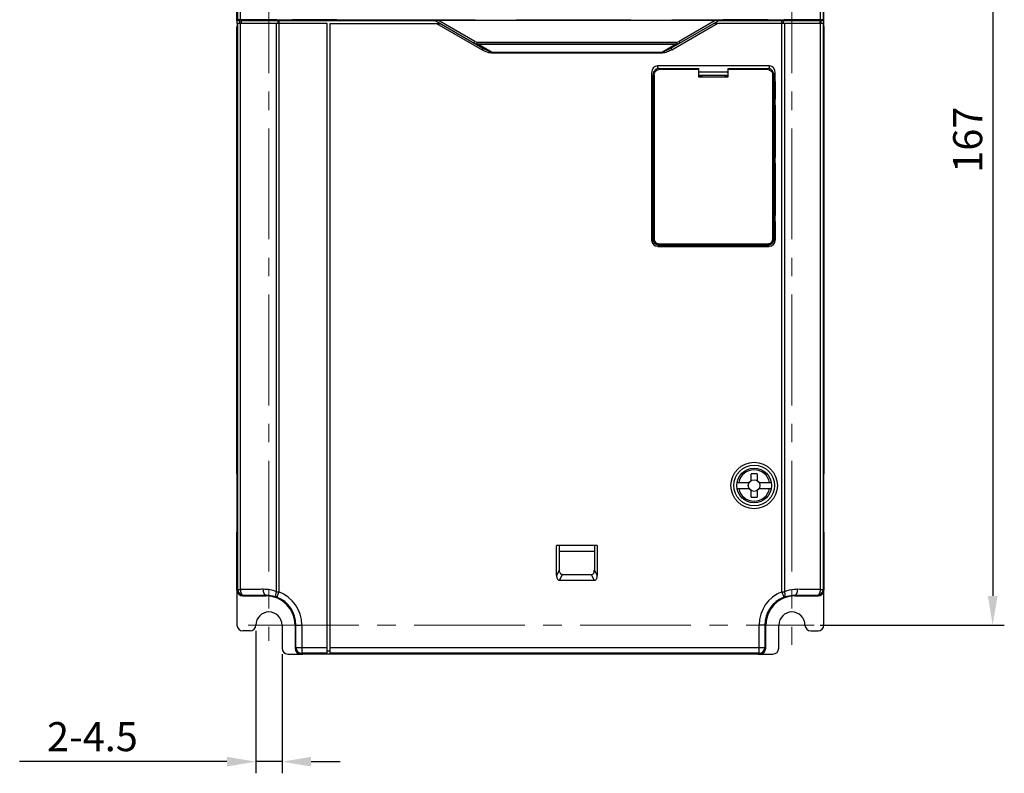
# Model space of a CAD drawing. Units: millimetres. Extents: x -3673 to 7877, y 0 to 1832.
# Drawn here: x 1085 to 1255, y 359 to 489 of the extents above; entities that cross this region are included whole.
import ezdxf

# ---------------------------------------------------------------- set-up
doc = ezdxf.new("R2010")
doc.units = ezdxf.units.MM
doc.linetypes.add('CENTER2', pattern=[28.575, 19.05, -3.175, 3.175, -3.175])
doc.layers.get('0').update_dxf_attribs({"lineweight": 25})
doc.layers.add('64616285165_OPTION_COVER_4_BL8', color=7, linetype='Continuous')
doc.layers.add('AM_5_Dimension', color=6, linetype='Continuous', lineweight=13)
doc.layers.add('AM_7_Center', color=1, linetype='CENTER2', lineweight=13)
doc.styles.add('WHGTXT', font='simplex', dxfattribs={"bigfont": 'whgtxt'})
doc.dimstyles.new('B_st.$0', dxfattribs={"dimtxt": 2.5, "dimasz": 2.5, "dimexe": 1, "dimexo": 0.5, "dimgap": 0.9, "dimtad": 1, "dimzin": 9, "dimdsep": 46, "dimtxsty": 'WHGTXT', "dimcen": 0, "dimclrd": 256, "dimclre": 256, "dimclrt": 256, "dimadec": 1, "dimazin": 2, "dimtp": 0.01, "dimtm": 0.01, "dimtfac": 1, "dimtmove": 0, "dimatfit": 3, "dimfxl": 0, "dimtolj": 1, "dimarcsym": 0})

# ---------------------------------------------------------------- blocks, each defined once
blk = doc.blocks.new('64616285165_OPTION_COVER_4_BL8', base_point=(177.06, 306.98))
at = {"layer": '64616285165_OPTION_COVER_4_BL8', "color": 7}
for p, q in [((167.66, 322.27), (174.56, 322.27)), ((174.56, 320.75), (174.56, 322.27)), ((179.56, 322.27), (186.46, 322.27)), ((179.56, 322.27), (179.56, 320.75)), ((166.66, 321.15), (166.64, 319.77)), ((166.66, 321.15), (166.66, 321.13)), ((166.66, 292.92), (166.66, 321.13)), ((174.56, 321.13), (179.56, 321.13)), ((174.56, 320.95), (175.06, 320.95)), ((175.06, 320.84), (174.56, 320.84)), ((179.56, 320.75), (174.56, 320.75)), ((175.06, 320.95), (175.06, 320.84)), ((179.06, 320.95), (179.56, 320.95)), ((179.06, 320.84), (179.06, 320.95)), ((179.56, 320.84), (179.06, 320.84)), ((187.48, 319.77), (187.46, 321.15)), ((187.46, 321.13), (187.46, 321.15)), ((187.46, 292.92), (187.46, 321.13)), ((166.64, 319.75), (166.64, 319.77)), ((166.64, 316.97), (166.64, 319.75)), ((187.48, 319.75), (187.48, 316.97)), ((166.64, 306.97), (166.64, 315.97)), ((187.48, 315.97), (187.48, 306.97)), ((166.64, 296.97), (166.64, 305.97)), ((187.48, 305.97), (187.48, 296.97)), ((166.64, 292.9), (166.64, 295.97)), ((187.48, 295.97), (187.48, 292.9)), ((167.64, 291.9), (169.96, 291.9)), ((167.66, 291.92), (186.46, 291.92)), ((170.16, 291.9), (169.96, 291.9)), ((169.96, 291.7), (169.96, 291.9)), ((178.16, 291.9), (170.16, 291.9)), ((170.16, 291.7), (170.16, 291.9)), ((178.36, 291.9), (178.16, 291.9)), ((178.16, 291.9), (178.16, 291.7)), ((178.36, 291.9), (186.48, 291.9)), ((178.36, 291.9), (178.36, 291.7))]:
    blk.add_line(p, q, dxfattribs=at)
at = {"layer": '64616285165_OPTION_COVER_4_BL8', "color": 9}
for p, q in [((167.66, 322.27), (167.66, 322.07)), ((174.56, 322.07), (167.66, 322.07)), ((186.46, 322.07), (179.56, 322.07)), ((186.46, 322.07), (186.46, 322.27)), ((166.86, 321.13), (166.66, 321.13)), ((166.86, 321.13), (166.86, 292.92)), ((187.46, 321.13), (187.26, 321.13)), ((187.26, 292.92), (187.26, 321.13)), ((166.64, 319.75), (166.64, 319.77)), ((187.48, 319.77), (187.48, 319.75)), ((166.66, 292.92), (166.64, 292.9)), ((166.66, 292.92), (166.86, 292.92)), ((167.64, 291.9), (167.66, 291.92)), ((167.66, 292.12), (186.46, 292.12)), ((167.66, 292.12), (167.66, 291.92)), ((186.46, 291.92), (186.46, 292.12)), ((186.46, 291.92), (186.48, 291.9)), ((187.26, 292.92), (187.46, 292.92)), ((187.48, 292.9), (187.46, 292.92))]:
    blk.add_line(p, q, dxfattribs=at)
at = {"layer": '64616285165_OPTION_COVER_4_BL8', "color": 7}
for points in [[(167.66, 322.27), (167.61, 322.27), (167.5, 322.26), (167.39, 322.23), (167.28, 322.18), (167.17, 322.13), (167.07, 322.05), (166.98, 321.97), (166.89, 321.87), (166.82, 321.76), (166.76, 321.63), (166.71, 321.5), (166.68, 321.36), (166.66, 321.22), (166.66, 321.15)], [(187.46, 321.15), (187.46, 321.22), (187.44, 321.37), (187.4, 321.51), (187.35, 321.64), (187.29, 321.76), (187.22, 321.87), (187.13, 321.97), (187.04, 322.06), (186.93, 322.13), (186.83, 322.19), (186.72, 322.23), (186.61, 322.26), (186.49, 322.27), (186.46, 322.27)]]:
    blk.add_lwpolyline(points, dxfattribs=at)
for centre, start, end in [((167.66, 292.92), 180.0003, 269.9997), ((186.46, 292.92), 270.0003, 359.9997)]:
    blk.add_arc(centre, 1, start, end, dxfattribs=at)
at = {"layer": '64616285165_OPTION_COVER_4_BL8', "color": 9}
for centre, start, end in [((167.66, 292.92), 179.9998, 270.0002), ((186.46, 292.92), 269.9998, 0.0002)]:
    blk.add_arc(centre, 0.8, start, end, dxfattribs=at)
at = {"layer": '64616285165_OPTION_COVER_4_BL8', "color": 7}
for centre, major_axis in [((167.64, 292.9), (-0.707, -0.707)), ((186.48, 292.9), (0.707, -0.707))]:
    blk.add_ellipse(centre, major_axis=major_axis, ratio=0.999924, start_param=-0.78536, end_param=0.78536, dxfattribs=at)
at = {"layer": '64616285165_OPTION_COVER_4_BL8', "color": 9}
for points, knots in [([(166.86, 321.13), (166.86, 321.25), (166.89, 321.48), (167.06, 321.78), (167.32, 322.01), (167.55, 322.07), (167.66, 322.07)], [0, 0, 0, 0, 0.252865, 0.50435, 0.753359, 1, 1, 1, 1]), ([(186.46, 322.07), (186.57, 322.07), (186.8, 322.01), (187.06, 321.78), (187.22, 321.48), (187.26, 321.25), (187.26, 321.13)], [0, 0, 0, 0, 0.246815, 0.495948, 0.74743, 1, 1, 1, 1])]:
    blk.add_open_spline(points, degree=3, knots=knots, dxfattribs=at)
blk = doc.blocks.new('*D87')
at = {"layer": 'AM_5_Dimension', "linetype": 'ByBlock', "lineweight": -2, "transparency": 16777216}
for p, q in [((1223.57, 551.46), (1254.78, 551.46)), ((1252.78, 546.46), (1252.78, 389.46)), ((1223.07, 384.46), (1254.78, 384.46))]:
    blk.add_line(p, q, dxfattribs=at)
at = {"layer": 'AM_5_Dimension', "transparency": 16777216}
for points in [[(1251.95, 546.46), (1253.62, 546.46), (1252.78, 551.46)], [(1251.95, 389.46), (1253.62, 389.46), (1252.78, 384.46)]]:
    blk.add_solid(points, dxfattribs=at)
at = {"layer": 'Defpoints', "color": 0, "transparency": 16777216}
for p in [(1222.57, 551.46), (1222.07, 384.46), (1252.78, 384.46)]:
    blk.add_point(p, dxfattribs=at)
at = {"layer": 'AM_5_Dimension', "transparency": 16777216, "insert": (1248.48, 467.96), "char_height": 5, "attachment_point": 5, "rotation": 90, "style": 'WHGTXT'}
blk.add_mtext('\\A1;167', dxfattribs=at)
blk = doc.blocks.new('*D88')
at = {"layer": 'AM_5_Dimension', "linetype": 'ByBlock', "lineweight": -2, "transparency": 16777216}
for p, q in [((1125.99, 383.46), (1125.99, 358.95)), ((1130.48, 379.46), (1130.48, 358.95)), ((1120.99, 360.95), (1085.33, 360.95)), ((1130.48, 360.95), (1125.99, 360.95)), ((1135.48, 360.95), (1140.48, 360.95))]:
    blk.add_line(p, q, dxfattribs=at)
at = {"layer": 'AM_5_Dimension', "transparency": 16777216}
for points in [[(1120.99, 361.78), (1120.99, 360.11), (1125.99, 360.95)], [(1135.48, 361.78), (1135.48, 360.11), (1130.48, 360.95)]]:
    blk.add_solid(points, dxfattribs=at)
at = {"layer": 'Defpoints', "color": 0, "transparency": 16777216}
for p in [(1125.99, 384.46), (1130.48, 380.46), (1130.48, 360.95)]:
    blk.add_point(p, dxfattribs=at)
at = {"layer": 'AM_5_Dimension', "transparency": 16777216, "insert": (1097.85, 365.25), "char_height": 5, "attachment_point": 5, "style": 'WHGTXT'}
blk.add_mtext('\\A1;2-4.5', dxfattribs=at)

msp = doc.modelspace()

# ---------------------------------------------------------------- linework, layer by layer
at = {"color": 7}
for p, q in [((1122.73, 545.46), (1122.73, 487.96)), ((1122.73, 488.46), (1122.73, 545.46)), ((1122.85, 488.58), (1122.85, 545.46)), ((1223.61, 545.46), (1223.61, 488.58)), ((1223.72, 488.46), (1223.72, 545.46)), ((1223.73, 487.96), (1223.73, 545.46)), ((1122.73, 488.46), (1122.85, 488.58)), ((1122.73, 488.46), (1123.23, 488.46)), ((1123.23, 487.96), (1123.23, 488.45)), ((1125.42, 488.55), (1125.33, 488.46)), ((1125.42, 488.46), (1125.42, 488.55)), ((1126.33, 488.55), (1125.42, 488.55)), ((1126.33, 488.46), (1126.33, 488.55)), ((1132.23, 488.55), (1126.33, 488.55)), ((1129.95, 488.44), (1156.82, 488.44)), ((1132.23, 488.46), (1132.23, 488.59)), ((1139.93, 488.59), (1132.23, 488.59)), ((1132.43, 488.59), (1132.43, 488.45)), ((1133.43, 488.59), (1133.43, 488.45)), ((1138.43, 488.45), (1138.43, 488.59)), ((1139.43, 488.45), (1139.43, 488.59)), ((1140.01, 488.46), (1139.93, 488.59)), ((1140.05, 488.43), (1140.05, 488.55)), ((1163.71, 488.55), (1140.05, 488.55)), ((1156.82, 488.44), (1165.06, 483.69)), ((1205.05, 488.45), (1157.41, 488.45)), ((1163.71, 488.55), (1163.73, 488.6)), ((1163.71, 488.55), (1163.71, 488.44)), ((1170.72, 488.6), (1170.75, 488.55)), ((1170.75, 488.55), (1170.75, 488.44)), ((1190.51, 488.55), (1170.75, 488.55)), ((1190.51, 488.55), (1190.53, 488.6)), ((1190.51, 488.55), (1190.51, 488.44)), ((1196.13, 488.6), (1196.13, 488.43)), ((1196.17, 488.43), (1196.17, 488.6)), ((1197.4, 483.69), (1205.64, 488.44)), ((1197.52, 488.6), (1197.55, 488.55)), ((1206.31, 488.55), (1197.55, 488.55)), ((1197.55, 488.55), (1197.55, 488.44)), ((1205.64, 488.44), (1216.5, 488.44)), ((1206.33, 488.59), (1206.31, 488.55)), ((1206.31, 488.46), (1206.31, 488.55)), ((1214.13, 488.59), (1206.33, 488.59)), ((1206.73, 488.48), (1206.33, 488.47)), ((1206.73, 488.59), (1206.73, 488.45)), ((1207.73, 488.59), (1207.73, 488.45)), ((1212.73, 488.45), (1212.73, 488.59)), ((1213.73, 488.45), (1213.73, 488.59)), ((1214.15, 488.55), (1214.13, 488.59)), ((1220.13, 488.55), (1214.15, 488.55)), ((1214.15, 488.46), (1214.15, 488.55)), ((1221.04, 488.55), (1220.13, 488.55)), ((1220.13, 488.55), (1220.13, 488.46)), ((1221.04, 488.55), (1221.04, 488.46)), ((1221.04, 488.55), (1221.13, 488.46)), ((1223.23, 488.46), (1223.72, 488.46)), ((1223.23, 488.45), (1223.23, 487.96)), ((1223.72, 488.46), (1223.61, 488.58)), ((1122.73, 410.46), (1122.73, 487.46)), ((1122.73, 487.46), (1122.73, 390.46)), ((1138.23, 487.96), (1122.74, 487.96)), ((1122.85, 390.58), (1122.85, 487.96)), ((1138.23, 379.46), (1138.23, 487.96)), ((1138.73, 487.96), (1138.73, 379.46)), ((1138.73, 487.96), (1157.67, 487.96)), ((1223.72, 487.96), (1204.79, 487.96)), ((1223.61, 487.96), (1223.61, 390.58)), ((1223.72, 487.46), (1223.72, 410.46)), ((1223.73, 390.46), (1223.73, 487.46)), ((1164, 484.46), (1198.46, 484.46)), ((1214.38, 480.66), (1195.08, 480.66)), ((1202.43, 479.66), (1207.03, 479.66)), ((1194.09, 479.49), (1194.09, 450.66)), ((1194.11, 474.91), (1194.11, 477.99)), ((1215.35, 477.99), (1215.35, 474.91)), ((1215.37, 450.66), (1215.37, 479.49)), ((1194.33, 474.91), (1194.1, 474.91)), ((1215.36, 474.91), (1215.13, 474.91)), ((1194.1, 473.91), (1194.33, 473.91)), ((1194.11, 464.91), (1194.11, 473.91)), ((1215.13, 473.91), (1215.36, 473.91)), ((1215.35, 473.91), (1215.35, 464.91)), ((1194.33, 464.91), (1194.1, 464.91)), ((1215.36, 464.91), (1215.13, 464.91)), ((1194.1, 463.91), (1194.33, 463.91)), ((1194.11, 454.91), (1194.11, 463.91)), ((1215.13, 463.91), (1215.36, 463.91)), ((1215.35, 463.91), (1215.35, 454.91)), ((1194.33, 454.91), (1194.1, 454.91)), ((1215.36, 454.91), (1215.13, 454.91)), ((1194.1, 453.91), (1194.33, 453.91)), ((1194.11, 450.66), (1194.11, 453.91)), ((1215.13, 453.91), (1215.36, 453.91)), ((1215.35, 453.91), (1215.35, 450.66)), ((1197.23, 449.63), (1195.13, 449.63)), ((1195.13, 449.61), (1214.33, 449.61)), ((1197.23, 449.83), (1197.23, 449.63)), ((1197.23, 449.63), (1206.43, 449.63)), ((1206.43, 449.63), (1206.43, 449.83)), ((1214.33, 449.63), (1206.43, 449.63)), ((1122.73, 410.46), (1122.82, 410.46)), ((1122.82, 409.46), (1122.82, 410.46)), ((1212.23, 410.46), (1211.23, 410.46)), ((1211.23, 409.32), (1211.23, 410.46)), ((1212.23, 410.46), (1212.23, 409.32)), ((1223.64, 410.46), (1223.72, 410.46)), ((1223.64, 410.46), (1223.64, 409.46)), ((1122.81, 409.46), (1122.82, 409.46)), ((1122.81, 408.26), (1122.81, 409.46)), ((1208.77, 408.96), (1210.86, 408.96)), ((1212.59, 408.96), (1214.69, 408.96)), ((1223.65, 409.46), (1223.64, 409.46)), ((1223.65, 409.46), (1223.65, 408.26)), ((1122.84, 408.26), (1122.81, 408.26)), ((1208.77, 407.96), (1210.86, 407.96)), ((1211.23, 406.46), (1211.23, 407.59)), ((1212.23, 407.59), (1212.23, 406.46)), ((1212.59, 407.96), (1214.69, 407.96)), ((1223.62, 408.26), (1223.65, 408.26)), ((1211.23, 406.46), (1212.23, 406.46)), ((1122.81, 402.66), (1122.84, 402.66)), ((1122.81, 401.46), (1122.81, 402.66)), ((1223.65, 402.66), (1223.62, 402.66)), ((1223.65, 402.66), (1223.65, 401.46)), ((1122.82, 400.46), (1122.73, 400.46)), ((1122.73, 390.46), (1122.73, 400.46)), ((1122.81, 401.46), (1122.82, 401.46)), ((1122.82, 400.46), (1122.82, 401.46)), ((1223.65, 401.46), (1223.64, 401.46)), ((1223.64, 401.46), (1223.64, 400.46)), ((1223.72, 400.46), (1223.64, 400.46)), ((1223.72, 400.46), (1223.72, 390.46)), ((1184.73, 398.16), (1177.73, 398.16)), ((1177.73, 392.98), (1177.73, 398.16)), ((1178.23, 393.98), (1178.23, 398.16)), ((1178.23, 397.16), (1184.23, 397.16)), ((1184.23, 398.16), (1184.23, 393.98)), ((1184.73, 398.16), (1184.73, 392.98)), ((1178.75, 393.16), (1183.71, 393.16)), ((1178.25, 392.16), (1184.21, 392.16)), ((1122.73, 390.46), (1122.73, 384.46)), ((1223.73, 384.46), (1223.73, 390.46)), ((1123.73, 389.46), (1127.73, 389.46)), ((1127.9, 389.46), (1123.73, 389.46)), ((1222.73, 389.46), (1218.56, 389.46)), ((1218.73, 389.46), (1222.72, 389.46)), ((1124.98, 383.46), (1123.73, 383.46)), ((1130.48, 384.46), (1130.48, 380.46)), ((1132.73, 384.46), (1132.73, 380.46)), ((1132.88, 380.61), (1132.88, 384.46)), ((1213.58, 384.46), (1213.58, 380.61)), ((1213.72, 380.46), (1213.72, 384.46)), ((1215.97, 380.46), (1215.98, 384.46)), ((1221.48, 383.46), (1222.73, 383.46)), ((1138.23, 379.61), (1133.88, 379.61)), ((1138.73, 379.96), (1138.23, 379.96)), ((1212.58, 379.61), (1138.73, 379.61)), ((1131.49, 379.46), (1134.04, 379.46)), ((1138.23, 379.46), (1133.73, 379.46)), ((1212.41, 379.46), (1134.04, 379.46)), ((1155.73, 379.46), (1138.73, 379.46)), ((1156.73, 379.47), (1155.73, 379.46)), ((1157.93, 379.52), (1156.73, 379.51)), ((1156.73, 379.47), (1156.73, 379.51)), ((1157.93, 379.52), (1176.53, 379.52)), ((1177.73, 379.51), (1176.53, 379.52)), ((1177.73, 379.51), (1177.73, 379.47)), ((1178.73, 379.46), (1177.73, 379.47)), ((1183.73, 379.46), (1178.73, 379.46)), ((1184.73, 379.47), (1183.73, 379.46)), ((1185.93, 379.52), (1184.73, 379.51)), ((1184.73, 379.47), (1184.73, 379.51)), ((1185.93, 379.52), (1204.53, 379.52)), ((1205.73, 379.51), (1204.53, 379.52)), ((1205.73, 379.51), (1205.73, 379.47)), ((1206.73, 379.46), (1205.73, 379.47)), ((1212.72, 379.46), (1206.73, 379.46)), ((1212.41, 379.46), (1214.97, 379.46))]:
    msp.add_line(p, q, dxfattribs=at)
at = {"color": 9}
for p, q in [((1123.3, 545.46), (1123.3, 488.58)), ((1223.16, 488.58), (1223.16, 545.46)), ((1123.45, 488.45), (1123.45, 487.96)), ((1129.74, 488.44), (1129.74, 487.96)), ((1129.95, 488.44), (1129.95, 390.19)), ((1163.65, 484.85), (1157.41, 488.45)), ((1205.05, 488.45), (1198.81, 484.85)), ((1216.5, 390.19), (1216.5, 488.44)), ((1216.72, 488.44), (1216.72, 487.96)), ((1223.01, 488.45), (1223.01, 487.96)), ((1123.3, 487.96), (1123.3, 390.58)), ((1129.52, 390.19), (1129.52, 487.96)), ((1157.07, 487.96), (1164.91, 483.43)), ((1197.55, 483.43), (1205.39, 487.96)), ((1216.93, 487.96), (1216.93, 390.19)), ((1223.16, 390.58), (1223.16, 487.96)), ((1163.5, 484.59), (1163.65, 484.85)), ((1164, 484.76), (1164, 484.46)), ((1164, 484.76), (1198.46, 484.76)), ((1198.46, 484.46), (1198.46, 484.76)), ((1198.81, 484.85), (1198.96, 484.59)), ((1166.51, 483.03), (1164.27, 484.32)), ((1198.19, 484.32), (1164.27, 484.32)), ((1164.91, 483.43), (1165.06, 483.69)), ((1166.51, 483.03), (1166.51, 482.86)), ((1166.51, 483.03), (1195.95, 483.03)), ((1198.19, 484.32), (1195.95, 483.03)), ((1195.95, 482.86), (1195.95, 483.03)), ((1197.4, 483.69), (1197.55, 483.43)), ((1195.95, 482.86), (1166.51, 482.86)), ((1195.08, 480.66), (1195.09, 480.17)), ((1214.37, 480.17), (1214.38, 480.66)), ((1215.35, 477.99), (1215.37, 479.49)), ((1178.23, 393.98), (1177.73, 392.98)), ((1178.25, 392.16), (1178.75, 393.16)), ((1183.71, 393.16), (1184.21, 392.16)), ((1184.73, 392.98), (1184.23, 393.98)), ((1122.85, 390.58), (1122.73, 390.46)), ((1122.85, 390.58), (1123.3, 390.58)), ((1129.52, 390.19), (1129.95, 390.19)), ((1129.95, 390.19), (1129.59, 389.26)), ((1216.5, 390.19), (1216.93, 390.19)), ((1216.87, 389.26), (1216.5, 390.19)), ((1223.16, 390.58), (1223.61, 390.58)), ((1223.72, 390.46), (1223.61, 390.58)), ((1123.73, 389.46), (1123.85, 389.58)), ((1127.73, 389.46), (1127.73, 389.6)), ((1218.73, 389.6), (1218.73, 389.46)), ((1222.61, 389.58), (1222.72, 389.46)), ((1132.73, 384.46), (1133.88, 384.46)), ((1133.88, 384.46), (1133.88, 379.61)), ((1213.72, 384.46), (1212.58, 384.46)), ((1212.58, 379.61), (1212.58, 384.46)), ((1132.88, 380.61), (1132.73, 380.46)), ((1132.88, 380.61), (1138.23, 380.61)), ((1133.73, 379.46), (1133.88, 379.61)), ((1138.73, 380.61), (1213.58, 380.61)), ((1212.58, 379.61), (1212.72, 379.46)), ((1213.72, 380.46), (1213.58, 380.61))]:
    msp.add_line(p, q, dxfattribs=at)
at = {"color": 7}
for radius in [4, 3.5, 3, 1]:
    msp.add_circle((1211.73, 408.46), radius, dxfattribs=at)
at = {"color": 9}
for centre, radius, start, end in [((1164, 485.46), 0.7, 240, 270), ((1198.46, 485.46), 0.7, 270, 300), ((1163.84, 484.68), 0.567, 315.6581, 320.2408), ((1123.85, 390.58), 1, 180.0084, 269.9916), ((1127.29, 384.24), 6.36, 69.3964, 90.288), ((1127.73, 384.46), 6.15, 0, 68.807), ((1218.73, 384.46), 6.15, 111.1931, 180), ((1222.61, 390.58), 1, 270.0084, 359.9916), ((1133.88, 380.61), 1, 180.0084, 269.9916), ((1212.58, 380.61), 1, 270.0083, 359.9917)]:
    msp.add_arc(centre, radius, start, end, dxfattribs=at)
at = {"color": 7}
for centre, radius, start, end in [((1164, 485.46), 1, 240, 270), ((1198.46, 485.46), 1, 270.0001, 300), ((1202.43, 479.46), 0.2, 90, 180), ((1207.03, 479.46), 0.2, 0, 90), ((1195.13, 450.66), 1.04, 180, 270), ((1195.13, 450.66), 1.02, 180, 270), ((1214.33, 450.66), 1.04, 270, 360), ((1214.33, 450.66), 1.02, 270, 0), ((1211.73, 408.46), 2.7, 10.6719, 169.3281), ((1211.73, 408.46), 2.7, 190.6719, 349.3281), ((1123.73, 390.46), 1, 180, 270), ((1222.73, 390.46), 1, 270, 0), ((1127.73, 384.46), 5, 0, 90), ((1127.73, 384.46), 5.15, 0, 68.8041), ((1218.73, 384.46), 5.15, 111.1934, 180), ((1218.73, 384.46), 5, 90, 180), ((1128.23, 384.45), 2.25, 0.0102, 179.9648), ((1218.23, 384.45), 2.25, 0.0352, 179.9899), ((1123.73, 384.46), 1, 180, 270), ((1124.97, 384.46), 1, 270.0128, 359.9434), ((1221.48, 384.46), 1, 180.0566, 269.9872), ((1222.73, 384.46), 1, 270, 0), ((1131.49, 380.46), 1, 180.0465, 269.9907), ((1214.97, 380.46), 1, 270.0093, 359.9535), ((1134.04, 380.46), 1, 267.5186, 270), ((1212.41, 380.46), 1, 270, 272.4814)]:
    msp.add_arc(centre, radius, start, end, dxfattribs=at)
for centre, major_axis, ratio, start_param, end_param in [((1123.85, 488.58), (1, 0), 0.008727, 2.156939, 3.132866), ((1123.73, 488.45), (0.5, 0), 0.001745, -3.141593, -2.159925), ((1150.96, 488.22), (50, 0), 0.008727, 2.013757, 2.156939), ((1150.96, 488.52), (49.5, 0), 0.001745, -2.159925, -2.013757), ((1129.95, 488.45), (0.5, 0), 0.001745, -2.013757, -1.570796), ((1157.41, 488.45), (0.6, 0), 0.000873, 1.572308, 3.143104), ((1205.05, 488.45), (0.6, 0), 0.000873, -0.001512, 1.569285), ((1216.5, 488.45), (0.5, 0), 0.001745, -1.570796, -1.127835), ((1195.5, 488.52), (49.5, 0), 0.001745, -1.127835, -0.981668), ((1195.5, 488.22), (50, 0), 0.008727, 0.984654, 1.127835), ((1222.73, 488.45), (0.5, 0), 0.001745, -0.981668, 0), ((1222.61, 488.58), (1, 0), 0.008727, 0.008727, 0.984654), ((1122.74, 487.46), (0, 0.5), 0.008727, 0, 1.570796), ((1223.72, 487.46), (0, 0.5), 0.008727, -1.570796, 0), ((1195.09, 479.49), (-0.02, 1.17), 0.857469, -0.012471, 1.553835), ((1214.37, 479.49), (-0.02, -1.17), 0.857469, 1.587757, 3.154064), ((1195.11, 477.99), (-0.02, 1.17), 0.857469, 0.87887, 1.553835), ((1214.35, 477.99), (0.02, 1.17), 0.857469, -1.553835, -0.887152), ((1123.73, 390.46), (-0.707, -0.707), 0.999924, -0.78536, 0.78536), ((1222.72, 390.46), (-0.707, 0.707), 0.999924, 2.356233, 3.926953), ((1133.73, 380.46), (0.707, 0.707), 0.999924, 2.356233, 3.926953), ((1212.72, 380.46), (0.707, -0.707), 0.999924, -0.78536, 0.78536)]:
    msp.add_ellipse(centre, major_axis=major_axis, ratio=ratio, start_param=start_param, end_param=end_param, dxfattribs=at)
at = {"color": 9}
for points, knots in [([(1164, 484.46), (1164, 484.46), (1164.01, 484.45), (1164.03, 484.44), (1164.05, 484.43), (1164.1, 484.41), (1164.15, 484.38), (1164.2, 484.35), (1164.23, 484.34)], [0, 0, 0, 0, 0.030785, 0.110899, 0.232217, 0.370621, 0.669904, 1, 1, 1, 1]), ([(1164.24, 484.29), (1164.22, 484.27), (1164.19, 484.24), (1164.14, 484.22), (1164.12, 484.23)], [0, 0, 0, 0, 0.641717, 1, 1, 1, 1]), ([(1166.51, 482.86), (1166.37, 482.87), (1166.12, 482.91), (1165.78, 483.02), (1165.38, 483.17), (1165.1, 483.32), (1164.91, 483.43)], [0, 0, 0, 0, 0.249944, 0.437497, 0.625081, 1, 1, 1, 1]), ([(1166.51, 483.03), (1166.38, 483.06), (1166.13, 483.15), (1165.65, 483.36), (1165.29, 483.55), (1165.06, 483.69)], [0, 0, 0, 0, 0.244113, 0.494497, 1, 1, 1, 1]), ([(1197.4, 483.69), (1197.16, 483.55), (1196.81, 483.36), (1196.32, 483.15), (1196.08, 483.06), (1195.95, 483.03)], [0, 0, 0, 0, 0.505533, 0.755939, 1, 1, 1, 1]), ([(1197.55, 483.43), (1197.42, 483.36), (1197.17, 483.22), (1196.78, 483.05), (1196.38, 482.91), (1196.09, 482.87), (1195.95, 482.86)], [0, 0, 0, 0, 0.250058, 0.500073, 0.750098, 1, 1, 1, 1]), ([(1198.34, 484.23), (1198.32, 484.22), (1198.27, 484.24), (1198.24, 484.27), (1198.22, 484.29)], [0, 0, 0, 0, 0.373129, 1, 1, 1, 1]), ([(1198.46, 484.46), (1198.46, 484.46), (1198.45, 484.45), (1198.43, 484.44), (1198.41, 484.43), (1198.37, 484.41), (1198.31, 484.38), (1198.27, 484.36), (1198.24, 484.35)], [0, 0, 0, 0, 0.03544, 0.109885, 0.230684, 0.368305, 0.668188, 1, 1, 1, 1]), ([(1127.25, 390.6), (1126.92, 390.6), (1125.6, 390.59), (1124.28, 390.58), (1123.3, 390.58)], [0, 0, 0, 0, 0.25512, 1, 1, 1, 1]), ([(1123.3, 390.58), (1123.3, 390.45), (1123.32, 390.21), (1123.42, 389.93), (1123.54, 389.75), (1123.66, 389.63), (1123.78, 389.58), (1123.85, 389.58)], [0, 0, 0, 0, 0.310187, 0.589293, 0.71057, 0.818186, 1, 1, 1, 1]), ([(1127.73, 389.6), (1127.67, 389.6), (1127.56, 389.65), (1127.46, 389.77), (1127.36, 389.95), (1127.28, 390.23), (1127.26, 390.47), (1127.25, 390.6)], [0, 0, 0, 0, 0.158634, 0.264929, 0.391371, 0.689745, 1, 1, 1, 1]), ([(1129.59, 389.26), (1129.48, 389.3), (1129.43, 389.51), (1129.43, 389.72), (1129.45, 389.93), (1129.49, 390.09), (1129.52, 390.19)], [0, 0, 0, 0, 0.357759, 0.501813, 0.661524, 1, 1, 1, 1]), ([(1216.93, 390.19), (1216.97, 390.09), (1217.01, 389.93), (1217.03, 389.72), (1217.03, 389.51), (1216.97, 389.3), (1216.87, 389.26)], [0, 0, 0, 0, 0.338418, 0.498111, 0.642159, 1, 1, 1, 1]), ([(1219.2, 390.6), (1219.01, 390.6), (1218.24, 390.57), (1217.48, 390.4), (1216.93, 390.19)], [0, 0, 0, 0, 0.247132, 1, 1, 1, 1]), ([(1218.73, 389.6), (1218.79, 389.6), (1218.89, 389.65), (1219, 389.77), (1219.1, 389.95), (1219.18, 390.23), (1219.2, 390.47), (1219.2, 390.6)], [0, 0, 0, 0, 0.158634, 0.264929, 0.391371, 0.689745, 1, 1, 1, 1]), ([(1223.16, 390.58), (1222.84, 390.58), (1221.52, 390.59), (1220.2, 390.59), (1219.2, 390.6)], [0, 0, 0, 0, 0.244745, 1, 1, 1, 1]), ([(1222.61, 389.58), (1222.68, 389.58), (1222.8, 389.63), (1222.92, 389.75), (1223.04, 389.93), (1223.13, 390.21), (1223.16, 390.45), (1223.16, 390.58)], [0, 0, 0, 0, 0.181825, 0.289438, 0.410713, 0.689817, 1, 1, 1, 1]), ([(1123.85, 389.58), (1124.17, 389.58), (1125.46, 389.59), (1126.75, 389.59), (1127.73, 389.6)], [0, 0, 0, 0, 0.244764, 1, 1, 1, 1]), ([(1127.73, 389.6), (1127.89, 389.6), (1128.52, 389.57), (1129.15, 389.43), (1129.59, 389.26)], [0, 0, 0, 0, 0.246707, 1, 1, 1, 1]), ([(1216.87, 389.26), (1217.02, 389.32), (1217.62, 389.51), (1218.26, 389.6), (1218.73, 389.6)], [0, 0, 0, 0, 0.254601, 1, 1, 1, 1]), ([(1218.73, 389.6), (1219.06, 389.6), (1220.35, 389.59), (1221.64, 389.58), (1222.61, 389.58)], [0, 0, 0, 0, 0.255097, 1, 1, 1, 1])]:
    msp.add_open_spline(points, degree=3, knots=knots, dxfattribs=at)
for points in [[(1164.23, 484.34), (1164.24, 484.33), (1164.26, 484.33), (1164.27, 484.32)], [(1198.24, 484.35), (1198.22, 484.34), (1198.2, 484.33), (1198.19, 484.32)], [(1198.22, 484.29), (1198.21, 484.3), (1198.2, 484.31), (1198.19, 484.32)]]:
    msp.add_open_spline(points, degree=3, dxfattribs=at)
at = {"color": 7}
for points, knots in [([(1178.75, 393.15), (1178.52, 393.15), (1178.29, 393.37), (1178.23, 393.75), (1178.23, 393.98)], [0, 0, 0, 0, 0.502687, 1, 1, 1, 1]), ([(1183.71, 393.15), (1183.93, 393.15), (1184.17, 393.36), (1184.23, 393.75), (1184.23, 393.98)], [0, 0, 0, 0, 0.496358, 1, 1, 1, 1]), ([(1177.73, 392.98), (1177.73, 392.89), (1177.74, 392.7), (1177.81, 392.44), (1177.95, 392.25), (1178.11, 392.17), (1178.2, 392.16), (1178.25, 392.16)], [0, 0, 0, 0, 0.250745, 0.501075, 0.749606, 0.874738, 1, 1, 1, 1]), ([(1184.21, 392.16), (1184.25, 392.16), (1184.35, 392.17), (1184.51, 392.25), (1184.65, 392.44), (1184.72, 392.7), (1184.73, 392.89), (1184.73, 392.98)], [0, 0, 0, 0, 0.125288, 0.250436, 0.498954, 0.749265, 1, 1, 1, 1])]:
    msp.add_open_spline(points, degree=3, knots=knots, dxfattribs=at)
at = {"layer": 'AM_7_Center'}
for p, q in [((1128.23, 555.6), (1128.23, 381.72)), ((1218.23, 555.6), (1218.23, 381.04)), ((1124.65, 384.46), (1222.07, 384.46))]:
    msp.add_line(p, q, dxfattribs=at)

# ---------------------------------------------------------------- block references
msp.add_blockref('64616285165_OPTION_COVER_4_BL8', (1204.73, 464.92))

# ---------------------------------------------------------------- dimensions: what is measured, and where the dimension line sits
at = {"layer": 'AM_5_Dimension'}
dim = msp.add_linear_dim(base=(1252.78, 384.46), p1=(1222.57, 551.46), p2=(1222.07, 384.46), angle=90, dimstyle='B_st.$0', override={"dimscale": 2, "dimdec": 1, "dimarcsym": 1}, dxfattribs=at)
dim.commit()
dim.dimension.update_dxf_attribs({"geometry": '*D87', "text_midpoint": (1252.78, 467.96), "dimtype": 160})
dim = msp.add_linear_dim(base=(1130.48, 360.95), p1=(1125.99, 384.46), p2=(1130.48, 380.46), text='2-<>', dimstyle='B_st.$0', override={"dimscale": 2, "dimdec": 1, "dimarcsym": 1}, dxfattribs=at)
dim.commit()
dim.dimension.update_dxf_attribs({"geometry": '*D88', "text_midpoint": (1097.85, 360.95), "dimtype": 160})

doc.saveas('drawing.dxf')
